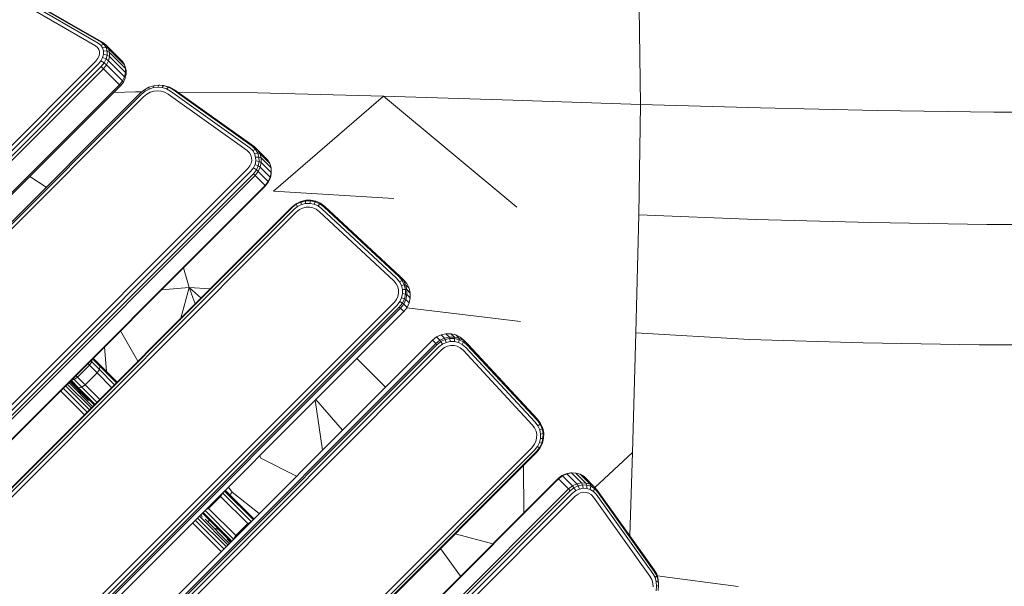
# Model space of a CAD drawing. Units: millimetres. Extents: x -88 to 10799, y -3986 to 9685.
# Drawn here: x 4979 to 5620, y -1251 to -883 of the extents above; entities that cross this region are included whole.
import ezdxf

# ---------------------------------------------------------------- set-up
doc = ezdxf.new("R2010")
doc.units = ezdxf.units.MM
doc.layers.add('размер', color=92, linetype='Continuous', lineweight=15)
doc.styles.get("Standard").update_dxf_attribs({"font": 'txt.shx'})
doc.dimstyles.new('Размер М1.1', dxfattribs={"dimtxt": 300, "dimasz": 200, "dimexe": 1, "dimexo": 1, "dimgap": 50, "dimtad": 1, "dimdec": 0, "dimzin": 0, "dimtxsty": 'Standard', "dimcen": 2.5, "dimazin": 0, "dimtfac": 1, "dimtmove": 0, "dimatfit": 3, "dimfxl": 1, "dimtzin": 0, "dimarcsym": 0})

# ---------------------------------------------------------------- blocks, each defined once
blk = doc.blocks.new('A$C84a5eb38')
at = {"color": 0, "linetype": 'Continuous', "lineweight": 0}
for p, q in [((-2816.1, 72.17), (-2767.12, 43.88)), ((-2814.41, 72.92), (-2765.29, 44.55)), ((-2812.98, 72.41), (-2763.8, 44.01)), ((-2817.73, 70.33), (-2768.96, 42.16)), ((-2415.36, 66.92), (-2414.45, 4.03)), ((-2767.57, 41.03), (-2768.96, 42.16)), ((-2767.57, 41.03), (-2766.8, 39.81)), ((-2765.42, 42.5), (-2767.12, 43.88)), ((-2766.8, 39.81), (-2766.41, 38.38)), ((-2765.42, 42.5), (-2763.37, 42.98)), ((-2765.42, 42.5), (-2764.36, 40.82)), ((-2763.37, 42.98), (-2765.29, 44.55)), ((-2765.29, 44.55), (-2763.8, 44.01)), ((-2764.36, 40.82), (-2762.1, 40.99)), ((-2764.36, 40.82), (-2763.83, 38.87)), ((-2763.83, 38.87), (-2763.82, 36.75)), ((-2763.83, 38.87), (-2761.47, 38.68)), ((-2761.79, 42.37), (-2763.8, 44.01)), ((-2763.37, 42.98), (-2761.79, 42.37)), ((-2763.37, 42.98), (-2762.1, 40.99)), ((-2762.1, 40.99), (-2761.47, 38.68)), ((-2762.1, 40.99), (-2760.45, 40.26)), ((-2761.79, 42.37), (-2751.4, 31.98)), ((-2761.79, 42.37), (-2760.45, 40.26)), ((-2761.47, 38.68), (-2761.47, 36.16)), ((-2761.47, 38.68), (-2759.78, 37.81)), ((-2760.45, 40.26), (-2759.78, 37.81)), ((-2760.45, 40.26), (-2750.06, 29.87)), ((-2767.56, 33.68), (-2768.94, 31.96)), ((-2766.79, 35.22), (-2767.56, 33.68)), ((-2765.41, 32.46), (-2767.1, 30.36)), ((-2766.41, 36.82), (-2766.79, 35.22)), ((-2766.41, 38.38), (-2766.41, 36.82)), ((-2764.35, 34.58), (-2765.41, 32.46)), ((-2765.41, 32.46), (-2763.35, 31.06)), ((-2763.82, 36.75), (-2764.35, 34.58)), ((-2764.35, 34.58), (-2762.09, 33.58)), ((-2763.82, 36.75), (-2761.47, 36.16)), ((-2762.09, 33.58), (-2763.35, 31.06)), ((-2761.47, 36.16), (-2762.09, 33.58)), ((-2762.09, 33.58), (-2760.44, 32.41)), ((-2760.44, 32.41), (-2761.77, 29.74)), ((-2761.47, 36.16), (-2759.78, 35.14)), ((-2759.78, 35.14), (-2760.44, 32.41)), ((-2760.44, 32.41), (-2750.05, 22.02)), ((-2759.78, 37.81), (-2759.78, 35.14)), ((-2759.78, 37.81), (-2749.39, 27.41)), ((-2759.78, 35.14), (-2749.39, 24.75)), ((-2768.94, 31.96), (-3053.12, -252.21)), ((-2767.1, 30.36), (-3051.52, -254.06)), ((-2765.27, 28.69), (-3049.85, -255.89)), ((-2763.77, 27.26), (-3048.42, -257.38)), ((-2763.35, 31.06), (-2765.27, 28.69)), ((-2765.27, 28.69), (-2763.77, 27.26)), ((-2761.77, 29.74), (-2763.77, 27.26)), ((-2763.77, 27.26), (-2753.38, 16.87)), ((-2763.35, 31.06), (-2761.77, 29.74)), ((-2761.77, 29.74), (-2751.38, 19.34)), ((-2751.4, 31.98), (-2750.06, 29.87)), ((-2750.06, 29.87), (-2749.39, 27.41)), ((-2750.06, 29.87), (-2749.56, 28.45)), ((-2749.56, 28.45), (-2748.93, 26.14)), ((-2749.39, 27.41), (-2749.39, 24.75)), ((-2749.39, 27.41), (-2748.93, 26.14)), ((-2748.93, 26.14), (-2748.93, 23.62)), ((-2751.38, 19.34), (-2753.38, 16.87)), ((-2750.05, 22.02), (-2751.38, 19.34)), ((-2751.38, 19.34), (-2750.81, 18.52)), ((-2749.55, 21.04), (-2750.81, 18.52)), ((-2749.39, 24.75), (-2750.05, 22.02)), ((-2750.05, 22.02), (-2749.55, 21.04)), ((-2748.93, 23.62), (-2749.55, 21.04)), ((-2749.39, 24.75), (-2748.93, 23.62)), ((-2753.38, 16.87), (-3038.03, -267.77)), ((-2752.73, 16.15), (-3037.31, -268.43)), ((-2753.38, 16.87), (-2752.73, 16.15)), ((-2750.81, 18.52), (-2752.73, 16.15)), ((-2739.86, 11.33), (-2737.14, 13.57)), ((-2737.14, 13.57), (-2734.18, 15.18)), ((-2736.71, 12.61), (-2737.14, 13.57)), ((-2736.71, 12.61), (-2734.06, 14.05)), ((-2734.18, 15.18), (-2731.03, 16.17)), ((-2734.06, 14.05), (-2734.18, 15.18)), ((-2734.06, 14.05), (-2731.25, 14.94)), ((-2731.25, 14.94), (-2731.03, 16.17)), ((-2731.25, 14.94), (-2728.37, 15.26)), ((-2731.08, 12.7), (-2728.69, 12.97)), ((-2731.03, 16.17), (-2727.81, 16.54)), ((-2728.69, 12.97), (-2726.32, 12.76)), ((-2728.37, 15.26), (-2727.81, 16.54)), ((-2728.37, 15.26), (-2725.52, 15.02)), ((-2727.81, 16.54), (-2724.62, 16.26)), ((-2727.81, 16.54), (-2727.1, 16.52)), ((-2727.1, 16.52), (-2723.78, 16.23)), ((-2725.52, 15.02), (-2724.62, 16.26)), ((-2725.52, 15.02), (-2722.78, 14.19)), ((-2724.62, 16.26), (-2721.55, 15.34)), ((-2724.62, 16.26), (-2723.78, 16.23)), ((-2723.78, 16.23), (-2720.58, 15.27)), ((-2722.78, 14.19), (-2721.55, 15.34)), ((-2722.78, 14.19), (-2720.13, 12.71)), ((-2721.55, 15.34), (-2718.68, 13.73)), ((-2721.55, 15.34), (-2720.58, 15.27)), ((-2720.58, 15.27), (-2717.63, 13.62)), ((-2718.68, 13.73), (-2666.96, -23.19)), ((-2717.63, 13.62), (-2665.85, -23.34)), ((-3032.49, -281.3), (-2739.86, 11.33)), ((-3031.71, -281.95), (-2739.21, 10.55)), ((-3030.12, -283.36), (-2737.8, 8.96)), ((-2757.06, 11.82), (-2742.86, 12.16)), ((-2738.88, 12.13), (-2742.86, 12.16)), ((-2739.21, 10.55), (-2736.71, 12.61)), ((-2737.8, 8.96), (-2735.6, 10.77)), ((-2735.6, 10.77), (-2733.41, 11.96)), ((-2733.41, 11.96), (-2731.08, 12.7)), ((-2726.32, 12.76), (-2724.05, 12.08)), ((-2724.05, 12.08), (-2721.72, 10.78)), ((-2721.72, 10.78), (-2670.38, -25.87)), ((-2720.13, 12.71), (-2668.57, -24.09)), ((-2663.67, 11.6), (-2715.32, 11.97)), ((-2663.67, 11.6), (-2581.65, 9.51)), ((-2653.11, -52.28), (-2581.65, 9.51)), ((-2497.41, 6.8), (-2581.65, 9.51)), ((-2494.88, -62.68), (-2581.65, 9.51)), ((-2497.41, 6.8), (-2414.45, 4.03)), ((-2415.43, -67.66), (-2414.45, 4.03)), ((-2336.28, 1.76), (-2414.45, 4.03)), ((-2336.28, 1.76), (-2260.47, 0.07)), ((-2184.61, -0.97), (-2260.47, 0.07)), ((-2184.61, -0.97), (-2108.06, -1.14)), ((-2666.67, -25.88), (-2668.57, -24.09)), ((-2664.83, -25.19), (-2666.96, -23.19)), ((-2666.96, -23.19), (-2665.85, -23.34)), ((-2666.67, -25.88), (-2664.83, -25.19)), ((-2663.63, -25.43), (-2665.85, -23.34)), ((-2664.83, -25.19), (-2663.63, -25.43)), ((-2664.83, -25.19), (-2663.39, -27.57)), ((-2663.63, -25.43), (-2657.13, -31.94)), ((-2663.63, -25.43), (-2662.11, -27.94)), ((-2668.81, -27.35), (-2670.38, -25.87)), ((-2668.81, -27.35), (-2667.89, -28.87)), ((-2667.89, -28.87), (-2667.39, -30.57)), ((-2667.39, -30.57), (-2667.31, -32.37)), ((-2666.67, -25.88), (-2665.44, -27.91)), ((-2665.44, -27.91), (-2663.39, -27.57)), ((-2665.44, -27.91), (-2664.78, -30.17)), ((-2664.78, -30.17), (-2664.68, -32.56)), ((-2664.78, -30.17), (-2662.61, -30.23)), ((-2663.39, -27.57), (-2662.61, -30.23)), ((-2663.39, -27.57), (-2662.11, -27.94)), ((-2662.61, -30.23), (-2662.49, -33.02)), ((-2662.61, -30.23), (-2661.29, -30.75)), ((-2662.11, -27.94), (-2661.29, -30.75)), ((-2662.11, -27.94), (-2655.6, -34.45)), ((-2661.29, -30.75), (-2661.17, -33.7)), ((-2661.29, -30.75), (-2654.78, -37.26)), ((-2657.13, -31.94), (-2655.6, -34.45)), ((-2669.89, -37.7), (-2983.46, -351.26)), ((-2668.46, -35.88), (-2669.89, -37.7)), ((-2667.67, -34.17), (-2668.46, -35.88)), ((-2666.21, -37.23), (-2667.94, -39.43)), ((-2667.31, -32.37), (-2667.67, -34.17)), ((-2665.16, -34.95), (-2666.21, -37.23)), ((-2666.21, -37.23), (-2664.28, -38.52)), ((-2664.68, -32.56), (-2665.16, -34.95)), ((-2665.16, -34.95), (-2663.05, -35.83)), ((-2664.68, -32.56), (-2662.49, -33.02)), ((-2663.05, -35.83), (-2664.28, -38.52)), ((-2661.75, -36.67), (-2663.06, -39.5)), ((-2662.49, -33.02), (-2663.05, -35.83)), ((-2663.05, -35.83), (-2661.75, -36.67)), ((-2662.49, -33.02), (-2661.17, -33.7)), ((-2661.17, -33.7), (-2661.75, -36.67)), ((-2661.75, -36.67), (-2655.25, -43.17)), ((-2661.17, -33.7), (-2654.66, -40.21)), ((-2655.6, -34.45), (-2654.78, -37.26)), ((-2654.78, -37.26), (-2654.66, -40.21)), ((-2667.94, -39.43), (-2981.73, -353.22)), ((-2666.23, -40.98), (-2980.18, -354.93)), ((-2665.08, -42.07), (-2979.09, -356.08)), ((-2800.99, -49.8), (-2811.7, -42.82)), ((-2664.28, -38.52), (-2666.23, -40.98)), ((-2666.23, -40.98), (-2665.08, -42.07)), ((-2663.06, -39.5), (-2665.08, -42.07)), ((-2665.08, -42.07), (-2658.57, -48.57)), ((-2664.28, -38.52), (-2663.06, -39.5)), ((-2663.06, -39.5), (-2656.55, -46.01)), ((-2655.25, -43.17), (-2656.55, -46.01)), ((-2655.2, -43.69), (-2656.43, -46.37)), ((-2654.66, -40.21), (-2655.25, -43.17)), ((-2655.25, -43.17), (-2655.2, -43.69)), ((-2654.64, -40.88), (-2655.2, -43.69)), ((-2654.66, -40.21), (-2654.64, -40.88)), ((-2658.57, -48.57), (-2972.58, -362.58)), ((-2658.37, -48.83), (-2972.32, -362.78)), ((-2656.55, -46.01), (-2658.57, -48.57)), ((-2658.57, -48.57), (-2658.37, -48.83)), ((-2656.43, -46.37), (-2658.37, -48.83)), ((-2656.55, -46.01), (-2656.43, -46.37)), ((-2653.11, -52.28), (-2575, -57.14)), ((-2958.42, -379.95), (-2641.21, -62.74)), ((-2958.14, -380.17), (-2640.99, -63.01)), ((-2641.21, -62.74), (-2638.47, -60.56)), ((-2640.99, -63.01), (-2641.21, -62.74)), ((-2640.99, -63.01), (-2638.35, -60.9)), ((-2639.97, -64.18), (-2637.55, -62.25)), ((-2638.47, -60.56), (-2635.42, -59.07)), ((-2638.35, -60.9), (-2638.47, -60.56)), ((-2638.35, -60.9), (-2635.43, -59.48)), ((-2637.55, -62.25), (-2638.35, -60.9)), ((-2637.55, -62.25), (-2634.99, -61.01)), ((-2636.26, -64.35), (-2634.21, -63.35)), ((-2635.43, -59.48), (-2632.32, -58.74)), ((-2635.43, -59.48), (-2635.42, -59.07)), ((-2634.99, -61.01), (-2635.43, -59.48)), ((-2635.42, -59.07), (-2632.17, -58.3)), ((-2634.99, -61.01), (-2632.26, -60.35)), ((-2634.21, -63.35), (-2632.01, -62.82)), ((-2632.32, -58.74), (-2632.17, -58.3)), ((-2632.32, -58.74), (-2629.15, -58.67)), ((-2632.26, -60.35), (-2632.32, -58.74)), ((-2632.26, -60.35), (-2629.47, -60.29)), ((-2632.17, -58.3), (-2628.86, -58.22)), ((-2632.01, -62.82), (-2629.76, -62.77)), ((-2629.76, -62.77), (-2627.56, -63.2)), ((-2629.47, -60.29), (-2629.15, -58.67)), ((-2629.47, -60.29), (-2626.72, -60.83)), ((-2629.15, -58.67), (-2628.86, -58.22)), ((-2629.15, -58.67), (-2626.02, -59.27)), ((-2628.86, -58.22), (-2625.59, -58.86)), ((-2627.56, -63.2), (-2625.47, -64.11)), ((-2626.72, -60.83), (-2626.02, -59.27)), ((-2626.72, -60.83), (-2624.13, -61.96)), ((-2626.02, -59.27), (-2625.59, -58.86)), ((-2626.02, -59.27), (-2623.07, -60.56)), ((-2625.59, -58.86), (-2622.5, -60.21)), ((-2624.13, -61.96), (-2623.07, -60.56)), ((-2624.13, -61.96), (-2621.66, -63.78)), ((-2623.07, -60.56), (-2622.5, -60.21)), ((-2623.07, -60.56), (-2620.37, -62.56)), ((-2622.5, -60.21), (-2619.7, -62.27)), ((-2621.66, -63.78), (-2573.06, -108.99)), ((-2620.37, -62.56), (-2619.7, -62.27)), ((-2620.37, -62.56), (-2571.61, -107.91)), ((-2619.7, -62.27), (-2570.89, -107.67)), ((-2956.98, -381.19), (-2639.97, -64.18)), ((-2955.15, -382.82), (-2638.34, -66.01)), ((-2638.34, -66.01), (-2636.26, -64.35)), ((-2625.47, -64.11), (-2623.35, -65.68)), ((-2623.35, -65.68), (-2574.95, -110.69)), ((-2415.43, -67.66), (-2417.43, -144.36)), ((-2339.39, -70.84), (-2415.43, -67.66)), ((-2339.39, -70.84), (-2264.65, -72.78)), ((-2189.12, -74.03), (-2264.65, -72.78)), ((-2189.12, -74.03), (-2112.31, -74.27)), ((-2711.79, -102.25), (-2707.95, -115.05)), ((-2571.61, -107.91), (-2570.89, -107.67)), ((-2569.49, -110.41), (-2571.61, -107.91)), ((-2568.7, -110.26), (-2570.89, -107.67)), ((-2570.89, -107.67), (-2568.67, -109.89)), ((-2725.98, -116.44), (-2707.95, -115.05)), ((-2713.46, -134.99), (-2707.95, -115.05)), ((-2694.38, -115.92), (-2707.95, -115.05)), ((-2700.27, -121.81), (-2707.95, -115.05)), ((-2704.09, -125.62), (-2707.95, -115.05)), ((-2573.33, -112.61), (-2574.95, -110.69)), ((-2573.33, -112.61), (-2572.37, -114.51)), ((-2571.14, -111.25), (-2573.06, -108.99)), ((-2572.37, -114.51), (-2571.87, -116.56)), ((-2571.14, -111.25), (-2569.49, -110.41)), ((-2571.14, -111.25), (-2569.92, -113.67)), ((-2569.92, -113.67), (-2568.08, -113.2)), ((-2569.92, -113.67), (-2569.29, -116.28)), ((-2569.49, -110.41), (-2568.7, -110.26)), ((-2569.49, -110.41), (-2568.08, -113.2)), ((-2568.7, -110.26), (-2566.48, -112.47)), ((-2568.7, -110.26), (-2567.22, -113.19)), ((-2566.48, -112.47), (-2568.67, -109.89)), ((-2568.08, -113.2), (-2567.22, -113.19)), ((-2568.08, -113.2), (-2567.35, -116.2)), ((-2567.22, -113.19), (-2565, -115.41)), ((-2567.22, -113.19), (-2566.45, -116.33)), ((-2566.48, -112.47), (-2565, -115.41)), ((-2572.28, -120.74), (-2573.19, -122.68)), ((-2571.84, -118.67), (-2572.28, -120.74)), ((-2571.87, -116.56), (-2571.84, -118.67)), ((-2569.81, -121.59), (-2570.96, -124.06)), ((-2569.25, -118.95), (-2569.81, -121.59)), ((-2569.81, -121.59), (-2567.95, -122.3)), ((-2569.29, -116.28), (-2567.35, -116.2)), ((-2569.29, -116.28), (-2569.25, -118.95)), ((-2569.25, -118.95), (-2567.31, -119.27)), ((-2567.31, -119.27), (-2567.95, -122.3)), ((-2567.35, -116.2), (-2567.31, -119.27)), ((-2567.35, -116.2), (-2566.45, -116.33)), ((-2567.31, -119.27), (-2566.41, -119.56)), ((-2566.41, -119.56), (-2567.08, -122.74)), ((-2566.45, -116.33), (-2566.41, -119.56)), ((-2566.45, -116.33), (-2564.24, -118.55)), ((-2566.41, -119.56), (-2564.19, -121.78)), ((-2565, -115.41), (-2564.24, -118.55)), ((-2564.24, -118.55), (-2564.19, -121.78)), ((-2574.76, -124.67), (-2896.49, -446.4)), ((-2572.81, -126.4), (-2894.75, -448.35)), ((-2571.33, -127.74), (-2893.42, -449.83)), ((-2573.19, -122.68), (-2574.76, -124.67)), ((-2570.96, -124.06), (-2572.81, -126.4)), ((-2569.28, -125.15), (-2571.33, -127.74)), ((-2571.33, -127.74), (-2570.6, -128.41)), ((-2570.96, -124.06), (-2569.28, -125.15)), ((-2568.48, -125.73), (-2570.6, -128.41)), ((-2567.95, -122.3), (-2569.28, -125.15)), ((-2569.28, -125.15), (-2568.48, -125.73)), ((-2567.08, -122.74), (-2568.48, -125.73)), ((-2568.48, -125.73), (-2566.26, -127.95)), ((-2566.26, -127.95), (-2568.38, -130.63)), ((-2567.95, -122.3), (-2567.08, -122.74)), ((-2567.08, -122.74), (-2564.87, -124.95)), ((-2564.87, -124.95), (-2566.26, -127.95)), ((-2564.19, -121.78), (-2564.87, -124.95)), ((-2570.6, -128.41), (-2892.74, -450.56)), ((-2568.38, -130.63), (-2890.53, -452.78)), ((-2570.6, -128.41), (-2568.38, -130.63)), ((-2492.6, -136.98), (-2566.5, -128.24)), ((-2741.4, -162.93), (-2752.64, -143.1)), ((-2547.14, -147.07), (-2549.82, -149.19)), ((-2544.14, -145.68), (-2547.14, -147.07)), ((-2544.92, -149.29), (-2547.14, -147.07)), ((-2540.97, -145), (-2544.14, -145.68)), ((-2541.93, -147.89), (-2544.14, -145.68)), ((-2538.75, -147.22), (-2541.93, -147.89)), ((-2537.74, -145.05), (-2540.97, -145)), ((-2538.75, -147.22), (-2540.97, -145)), ((-2535.53, -147.26), (-2538.75, -147.22)), ((-2538.46, -148.12), (-2538.75, -147.22)), ((-2534.6, -145.81), (-2537.74, -145.05)), ((-2535.53, -147.26), (-2537.74, -145.05)), ((-2532.38, -148.03), (-2535.53, -147.26)), ((-2535.39, -148.16), (-2535.53, -147.26)), ((-2531.67, -147.29), (-2534.6, -145.81)), ((-2532.38, -148.03), (-2534.6, -145.81)), ((-2531.67, -147.29), (-2529.08, -149.48)), ((-2529.45, -149.51), (-2531.67, -147.29)), ((-2419.55, -222.33), (-2417.43, -144.36)), ((-2343.49, -148.71), (-2417.43, -144.36)), ((-2549.82, -149.19), (-2871.97, -471.34)), ((-2547.6, -151.41), (-2869.75, -473.55)), ((-2546.93, -152.14), (-2869.02, -474.23)), ((-2545.6, -153.62), (-2867.54, -475.56)), ((-2763.13, -153.59), (-2761.78, -169.57)), ((-2547.6, -151.41), (-2549.82, -149.19)), ((-2544.92, -149.29), (-2547.6, -151.41)), ((-2546.93, -152.14), (-2547.6, -151.41)), ((-2544.34, -150.09), (-2546.93, -152.14)), ((-2543.26, -151.77), (-2545.6, -153.62)), ((-2541.93, -147.89), (-2544.92, -149.29)), ((-2544.34, -150.09), (-2544.92, -149.29)), ((-2541.49, -148.76), (-2544.34, -150.09)), ((-2543.26, -151.77), (-2544.34, -150.09)), ((-2540.78, -150.62), (-2543.26, -151.77)), ((-2541.49, -148.76), (-2541.93, -147.89)), ((-2539.93, -153.09), (-2541.87, -153.99)), ((-2538.46, -148.12), (-2541.49, -148.76)), ((-2540.78, -150.62), (-2541.49, -148.76)), ((-2538.15, -150.06), (-2540.78, -150.62)), ((-2537.86, -152.65), (-2539.93, -153.09)), ((-2535.39, -148.16), (-2538.46, -148.12)), ((-2538.15, -150.06), (-2538.46, -148.12)), ((-2535.47, -150.09), (-2538.15, -150.06)), ((-2535.75, -152.68), (-2537.86, -152.65)), ((-2533.7, -153.18), (-2535.75, -152.68)), ((-2535.47, -150.09), (-2535.39, -148.16)), ((-2532.86, -150.73), (-2535.47, -150.09)), ((-2532.39, -148.89), (-2535.39, -148.16)), ((-2531.8, -154.14), (-2533.7, -153.18)), ((-2532.86, -150.73), (-2532.39, -148.89)), ((-2530.44, -151.95), (-2532.86, -150.73)), ((-2532.39, -148.89), (-2532.38, -148.03)), ((-2529.6, -150.3), (-2532.39, -148.89)), ((-2529.45, -149.51), (-2532.38, -148.03)), ((-2530.44, -151.95), (-2529.6, -150.3)), ((-2530.44, -151.95), (-2528.18, -153.86)), ((-2529.6, -150.3), (-2529.45, -149.51)), ((-2529.6, -150.3), (-2527.1, -152.42)), ((-2529.45, -149.51), (-2526.86, -151.7)), ((-2526.86, -151.7), (-2529.08, -149.48)), ((-2527.1, -152.42), (-2526.86, -151.7)), ((-2481.75, -201.17), (-2527.1, -152.42)), ((-2481.46, -200.51), (-2526.86, -151.7)), ((-2343.49, -148.71), (-2269.51, -151.01)), ((-2194.21, -152.28), (-2269.51, -151.01)), ((-2194.21, -152.28), (-2117.09, -152.32)), ((-2543.86, -155.57), (-2865.59, -477.3)), ((-2541.87, -153.99), (-2543.86, -155.57)), ((-2531.8, -154.14), (-2529.88, -155.76)), ((-2484.87, -204.16), (-2529.88, -155.76)), ((-2482.97, -202.47), (-2528.18, -153.86)), ((-2780.69, -173.29), (-2772.91, -165.52)), ((-2772.91, -165.52), (-2773.98, -164.44)), ((-2772.91, -165.52), (-2771.41, -163.36)), ((-2767.91, -170.51), (-2772.91, -165.52)), ((-2771.41, -163.36), (-2772.15, -162.62)), ((-2771.41, -163.36), (-2771.08, -161.54)), ((-2766.43, -168.34), (-2771.41, -163.36)), ((-2766.09, -166.19), (-2770.91, -161.37)), ((-2770.45, -160.91), (-2766.82, -164.54)), ((-2766.92, -164.43), (-2770.45, -160.91)), ((-2754.91, -176.44), (-2766.92, -164.43)), ((-2766.09, -166.19), (-2766.92, -164.43)), ((-2766.82, -164.54), (-2757, -174.36)), ((-2766.43, -168.34), (-2766.09, -166.19)), ((-2755.37, -176.91), (-2766.09, -166.19)), ((-2580.36, -179.73), (-2598.89, -161.14)), ((-2780.69, -173.29), (-2781.76, -172.22)), ((-2775.69, -178.29), (-2767.91, -170.51)), ((-2767.91, -170.51), (-2766.43, -168.34)), ((-2758.45, -179.98), (-2767.91, -170.51)), ((-2756.62, -178.15), (-2766.43, -168.34)), ((-2788.49, -178.95), (-2772.95, -194.49)), ((-2787.29, -177.76), (-2771.76, -193.29)), ((-2786.37, -176.83), (-2770.83, -192.36)), ((-2785.7, -176.16), (-2773.54, -188.33)), ((-2785.31, -175.77), (-2784.89, -176.18)), ((-2785.3, -175.76), (-2781.67, -179.39)), ((-2781.77, -179.28), (-2785.3, -175.76)), ((-2780.02, -180.11), (-2784.84, -175.3)), ((-2784.66, -175.12), (-2782.84, -174.79)), ((-2782.84, -174.79), (-2783.59, -174.05)), ((-2782.84, -174.79), (-2780.69, -173.29)), ((-2777.86, -179.78), (-2782.84, -174.79)), ((-2769.76, -191.29), (-2781.77, -179.28)), ((-2781.77, -179.28), (-2780.02, -180.11)), ((-2775.69, -178.29), (-2780.69, -173.29)), ((-2777.86, -179.78), (-2775.69, -178.29)), ((-2766.22, -187.76), (-2775.69, -178.29)), ((-2791.67, -182.13), (-2776.13, -197.67)), ((-2789.95, -180.41), (-2774.41, -195.94)), ((-2781.67, -179.39), (-2769.76, -191.29)), ((-2780.02, -180.11), (-2777.86, -179.78)), ((-2769.3, -190.83), (-2780.02, -180.11)), ((-2768.05, -189.59), (-2777.86, -179.78)), ((-2626.05, -188.29), (-2621.36, -220.74)), ((-2625.53, -187.77), (-2608.35, -207.72)), ((-2483.3, -206.28), (-2484.87, -204.16)), ((-2481.15, -204.94), (-2482.97, -202.47)), ((-2481.75, -201.17), (-2481.46, -200.51)), ((-2479.76, -203.88), (-2481.75, -201.17)), ((-2479.4, -203.31), (-2481.46, -200.51)), ((-2481.15, -204.94), (-2479.76, -203.88)), ((-2480.02, -207.53), (-2481.15, -204.94)), ((-2479.76, -203.88), (-2479.4, -203.31)), ((-2478.47, -206.83), (-2479.76, -203.88)), ((-2478.05, -206.4), (-2479.4, -203.31)), ((-2482.39, -208.37), (-2483.3, -206.28)), ((-2481.96, -210.57), (-2482.39, -208.37)), ((-2482.01, -212.82), (-2481.96, -210.57)), ((-2480.02, -207.53), (-2478.47, -206.83)), ((-2479.48, -210.28), (-2480.02, -207.53)), ((-2479.54, -213.07), (-2479.48, -210.28)), ((-2479.48, -210.28), (-2477.86, -209.96)), ((-2478.47, -206.83), (-2478.05, -206.4)), ((-2477.86, -209.96), (-2478.47, -206.83)), ((-2477.41, -209.67), (-2478.05, -206.4)), ((-2477.93, -213.13), (-2477.86, -209.96)), ((-2477.86, -209.96), (-2477.41, -209.67)), ((-2477.49, -212.98), (-2477.41, -209.67)), ((-2485.2, -219.15), (-2483.54, -217.07)), ((-2483.54, -217.07), (-2482.54, -215.02)), ((-2482.54, -215.02), (-2482.01, -212.82)), ((-2481.44, -218.36), (-2480.2, -215.8)), ((-2480.2, -215.8), (-2479.54, -213.07)), ((-2480.2, -215.8), (-2478.67, -216.24)), ((-2480.09, -219.15), (-2478.67, -216.24)), ((-2479.75, -219.28), (-2478.27, -216.23)), ((-2479.54, -213.07), (-2477.93, -213.13)), ((-2478.67, -216.24), (-2477.93, -213.13)), ((-2478.67, -216.24), (-2478.27, -216.23)), ((-2478.27, -216.23), (-2477.49, -212.98)), ((-2477.93, -213.13), (-2477.49, -212.98)), ((-2802.01, -535.96), (-2485.2, -219.15)), ((-2800.38, -537.79), (-2483.37, -220.77)), ((-2799.36, -538.95), (-2482.2, -221.8)), ((-2799.14, -539.22), (-2481.93, -222.02)), ((-2483.37, -220.77), (-2481.44, -218.36)), ((-2482.2, -221.8), (-2480.09, -219.15)), ((-2482.2, -221.8), (-2481.93, -222.02)), ((-2481.93, -222.02), (-2479.75, -219.28)), ((-2481.44, -218.36), (-2480.09, -219.15)), ((-2480.09, -219.15), (-2479.75, -219.28)), ((-2419.55, -222.33), (-2444.19, -244.9)), ((-2419.55, -222.33), (-2421.39, -276.28)), ((-2662.1, -224.34), (-2661.3, -225.95)), ((-2638.17, -237.54), (-2661.3, -225.95)), ((-2490.46, -230.54), (-2490.27, -261.43)), ((-2462.88, -236), (-2465.56, -237.24)), ((-2462.36, -236.06), (-2465.2, -237.36)), ((-2460.07, -235.45), (-2462.88, -236)), ((-2462.36, -236.06), (-2462.88, -236)), ((-2459.4, -235.47), (-2462.36, -236.06)), ((-2455.86, -242.56), (-2462.36, -236.06)), ((-2459.4, -235.47), (-2460.07, -235.45)), ((-2456.45, -235.59), (-2459.4, -235.47)), ((-2452.89, -241.97), (-2459.4, -235.47)), ((-2453.64, -236.41), (-2456.45, -235.59)), ((-2449.94, -242.1), (-2456.45, -235.59)), ((-2451.13, -237.93), (-2453.64, -236.41)), ((-2447.14, -242.92), (-2453.64, -236.41)), ((-2468.03, -239.18), (-2781.98, -553.13)), ((-2467.77, -239.38), (-2781.78, -553.39)), ((-2465.56, -237.24), (-2468.03, -239.18)), ((-2467.77, -239.38), (-2468.03, -239.18)), ((-2465.2, -237.36), (-2467.77, -239.38)), ((-2461.26, -245.89), (-2467.77, -239.38)), ((-2465.2, -237.36), (-2465.56, -237.24)), ((-2458.69, -243.87), (-2465.2, -237.36)), ((-2455.86, -242.56), (-2458.69, -243.87)), ((-2452.89, -241.97), (-2455.86, -242.56)), ((-2455.02, -243.86), (-2455.86, -242.56)), ((-2452.22, -243.3), (-2455.02, -243.86)), ((-2449.94, -242.1), (-2452.89, -241.97)), ((-2452.22, -243.3), (-2452.89, -241.97)), ((-2449.42, -243.42), (-2452.22, -243.3)), ((-2451.75, -245.49), (-2452.22, -243.3)), ((-2444.62, -244.44), (-2451.13, -237.93)), ((-2447.14, -242.92), (-2449.94, -242.1)), ((-2449.42, -243.42), (-2449.94, -242.1)), ((-2444.62, -244.44), (-2447.14, -242.92)), ((-2446.76, -244.2), (-2447.14, -242.92)), ((-2461.26, -245.89), (-2775.27, -559.9)), ((-2460.17, -247.04), (-2774.12, -560.99)), ((-2458.62, -248.75), (-2772.41, -562.54)), ((-2687.65, -250.78), (-2686.39, -248.64)), ((-2667.7, -267.07), (-2686.26, -248.51)), ((-2666.45, -265.82), (-2685.02, -247.26)), ((-2665.99, -265.36), (-2684.55, -246.8)), ((-2684.55, -246.8), (-2675.27, -256.08)), ((-2682.51, -244.76), (-2680.04, -247.92)), ((-2680.04, -247.92), (-2681.56, -249.79)), ((-2662.59, -261.96), (-2680.04, -247.92)), ((-2458.69, -243.87), (-2461.26, -245.89)), ((-2460.17, -247.04), (-2461.26, -245.89)), ((-2457.71, -245.09), (-2460.17, -247.04)), ((-2457.71, -245.09), (-2458.69, -243.87)), ((-2456.42, -247.01), (-2458.62, -248.75)), ((-2455.02, -243.86), (-2457.71, -245.09)), ((-2456.42, -247.01), (-2457.71, -245.09)), ((-2455.07, -249.27), (-2456.89, -250.7)), ((-2454.14, -245.97), (-2456.42, -247.01)), ((-2453.36, -248.48), (-2455.07, -249.27)), ((-2454.14, -245.97), (-2455.02, -243.86)), ((-2451.75, -245.49), (-2454.14, -245.97)), ((-2451.56, -248.12), (-2453.36, -248.48)), ((-2449.36, -245.59), (-2451.75, -245.49)), ((-2449.76, -248.2), (-2451.56, -248.12)), ((-2448.06, -248.7), (-2449.76, -248.2)), ((-2446.76, -244.2), (-2449.42, -243.42)), ((-2449.36, -245.59), (-2449.42, -243.42)), ((-2447.1, -246.25), (-2449.36, -245.59)), ((-2446.54, -249.62), (-2448.06, -248.7)), ((-2447.1, -246.25), (-2446.76, -244.2)), ((-2445.07, -247.48), (-2447.1, -246.25)), ((-2444.38, -245.64), (-2446.76, -244.2)), ((-2446.54, -249.62), (-2445.06, -251.19)), ((-2445.07, -247.48), (-2444.38, -245.64)), ((-2445.07, -247.48), (-2443.28, -249.38)), ((-2444.62, -244.44), (-2442.53, -246.66)), ((-2444.38, -245.64), (-2444.62, -244.44)), ((-2444.38, -245.64), (-2442.38, -247.76)), ((-2406.48, -300.94), (-2443.28, -249.38)), ((-2405.58, -298.43), (-2442.53, -246.66)), ((-2442.38, -247.76), (-2442.53, -246.66)), ((-2405.46, -299.48), (-2442.38, -247.76)), ((-2456.89, -250.7), (-2770.46, -564.26)), ((-2695.43, -258.56), (-2687.65, -250.78)), ((-2687.65, -250.78), (-2688.09, -250.34)), ((-2669.97, -268.46), (-2687.65, -250.78)), ((-2408.41, -302.53), (-2445.06, -251.19)), ((-2700.18, -262.43), (-2699.51, -264.28)), ((-2680.84, -280.21), (-2699.4, -261.65)), ((-2699.4, -261.65), (-2690.12, -270.93)), ((-2680.38, -279.75), (-2698.94, -261.19)), ((-2679.13, -278.51), (-2697.7, -259.94)), ((-2697.57, -259.81), (-2695.43, -258.56)), ((-2695.43, -258.56), (-2695.87, -258.11)), ((-2677.75, -276.23), (-2695.43, -258.56)), ((-2705.78, -268.02), (-2687.21, -286.59)), ((-2704.05, -266.3), (-2685.49, -284.86)), ((-2702.6, -264.84), (-2684.03, -283.4)), ((-2701.4, -263.65), (-2682.84, -282.21)), ((-2697.56, -265.63), (-2681.91, -281.28)), ((-2694.89, -266.16), (-2695.72, -267.17)), ((-2677.75, -276.23), (-2669.97, -268.46)), ((-2669.97, -268.46), (-2667.83, -267.2)), ((-2669.53, -268.9), (-2669.97, -268.46)), ((-2688.5, -272.56), (-2691.2, -271.65)), ((-2690.12, -270.93), (-2680.84, -280.21)), ((-2510.4, -281.56), (-2534.92, -275.01)), ((-2683.22, -278.65), (-2681.25, -280.62)), ((-2679, -278.38), (-2677.75, -276.23)), ((-2677.31, -276.68), (-2677.75, -276.23)), ((-2531.54, -302.7), (-2544.45, -284.53)), ((-2405, -303.59), (-2406.48, -300.94)), ((-2403.92, -301.39), (-2405.58, -298.43)), ((-2403.86, -302.36), (-2405.46, -299.48)), ((-2407.11, -304.86), (-2408.41, -302.53)), ((-2406.43, -307.13), (-2407.11, -304.86)), ((-2406.22, -309.5), (-2406.43, -307.13)), ((-2405, -303.59), (-2403.86, -302.36)), ((-2404.17, -306.33), (-2405, -303.59)), ((-2404.17, -306.33), (-2402.93, -305.43)), ((-2403.93, -309.18), (-2404.17, -306.33)), ((-2402.96, -304.59), (-2403.92, -301.39)), ((-2403.86, -302.36), (-2403.92, -301.39)), ((-2402.93, -305.43), (-2403.86, -302.36)), ((-2350.87, -309.23), (-2403.59, -302.51)), ((-2402.67, -307.91), (-2402.96, -304.59)), ((-2402.93, -305.43), (-2402.96, -304.59)), ((-2402.66, -308.62), (-2402.93, -305.43)), ((-2404.25, -312.06), (-2403.93, -309.18)), ((-2403.93, -309.18), (-2402.66, -308.62)), ((-2403.02, -311.84), (-2402.66, -308.62)), ((-2402.66, -308.62), (-2402.67, -307.91))]:
    blk.add_line(p, q, dxfattribs=at)
blk = doc.blocks.new('*D7')
at = {"layer": 'Defpoints', "color": 0, "transparency": 16777216}
for p in [(10799.49, 5146), (10799.49, 1863.55), (2812.32, -1196.27)]:
    blk.add_point(p, dxfattribs=at)
at = {"layer": 'размер', "color": 0, "lineweight": -2, "transparency": 16777216}
for p, q in [((2812.32, -1195.27), (2812.32, 5147)), ((3012.32, 5146), (10599.49, 5146)), ((10799.49, 1864.55), (10799.49, 5147))]:
    blk.add_line(p, q, dxfattribs=at)
at = {"layer": 'размер', "color": 0, "transparency": 16777216}
for points in [[(3012.32, 5179.33), (3012.32, 5112.66), (2812.32, 5146)], [(10599.49, 5179.33), (10599.49, 5112.66), (10799.49, 5146)]]:
    blk.add_solid(points, dxfattribs=at)
at = {"layer": 'размер', "color": 0, "transparency": 16777216, "insert": (6805.9, 5346), "char_height": 300, "attachment_point": 5}
blk.add_mtext('7900', dxfattribs=at)
blk = doc.blocks.new('*D8')
at = {"layer": 'Defpoints', "color": 0, "transparency": 16777216}
for p in [(308.84, 3241.87), (9421.18, 3241.87), (9172.31, -3986.04)]:
    blk.add_point(p, dxfattribs=at)
at = {"layer": 'размер', "color": 0, "lineweight": -2, "transparency": 16777216}
for p, q in [((9420.18, 3241.87), (307.84, 3241.87)), ((308.84, -3786.04), (308.84, 3041.87)), ((9171.31, -3986.04), (307.84, -3986.04))]:
    blk.add_line(p, q, dxfattribs=at)
at = {"layer": 'размер', "color": 0, "transparency": 16777216}
for points in [[(275.51, 3041.87), (342.18, 3041.87), (308.84, 3241.87)], [(275.51, -3786.04), (342.18, -3786.04), (308.84, -3986.04)]]:
    blk.add_solid(points, dxfattribs=at)
at = {"layer": 'размер', "color": 0, "transparency": 16777216, "insert": (108.84, -372.09), "char_height": 300, "attachment_point": 5, "rotation": 90}
blk.add_mtext('7200', dxfattribs=at)
blk = doc.blocks.new('*D10')
at = {"layer": 'Defpoints', "color": 0, "transparency": 16777216}
for p in [(8714.07, 1529.01), (1649.24, -2272.88), (8465.48, -2272.88)]:
    blk.add_point(p, dxfattribs=at)
at = {"layer": 'размер', "color": 0, "lineweight": -2, "transparency": 16777216}
for p, q in [((8713.07, 1529.01), (1648.24, 1529.01)), ((1649.24, 1329.01), (1649.24, -2072.88)), ((8464.48, -2272.88), (1648.24, -2272.88))]:
    blk.add_line(p, q, dxfattribs=at)
at = {"layer": 'размер', "color": 0, "transparency": 16777216}
for points in [[(1615.91, 1329.01), (1682.57, 1329.01), (1649.24, 1529.01)], [(1615.91, -2072.88), (1682.57, -2072.88), (1649.24, -2272.88)]]:
    blk.add_solid(points, dxfattribs=at)
at = {"layer": 'размер', "color": 0, "transparency": 16777216, "insert": (1449.24, -371.93), "char_height": 300, "attachment_point": 5, "rotation": 90}
blk.add_mtext('3800', dxfattribs=at)

msp = doc.modelspace()

# ---------------------------------------------------------------- block references
msp.add_blockref('A$C84a5eb38', (7797.35, -942.11))

# ---------------------------------------------------------------- dimensions: what is measured, and where the dimension line sits
at = {"layer": 'размер'}
dim = msp.add_linear_dim(base=(10799.49, 5146), p1=(2812.32, -1196.27), p2=(10799.49, 1863.55), text='7900', dimstyle='Размер М1.1', dxfattribs=at)
dim.commit()
dim.dimension.update_dxf_attribs({"geometry": '*D7', "text_midpoint": (6805.9, 5346)})
for base, p1, p2, text, picture, middle in [((308.84, 3241.87), (9172.31, -3986.04), (9421.18, 3241.87), '7200', '*D8', (108.84, -372.09)), ((1649.24, -2272.88), (8714.07, 1529.01), (8465.48, -2272.88), '3800', '*D10', (1449.24, -371.93))]:
    dim = msp.add_linear_dim(base=base, p1=p1, p2=p2, angle=90, text=text, dimstyle='Размер М1.1', dxfattribs=at)
    dim.commit()
    dim.dimension.update_dxf_attribs({"geometry": picture, "text_midpoint": middle})

doc.saveas('drawing.dxf')
